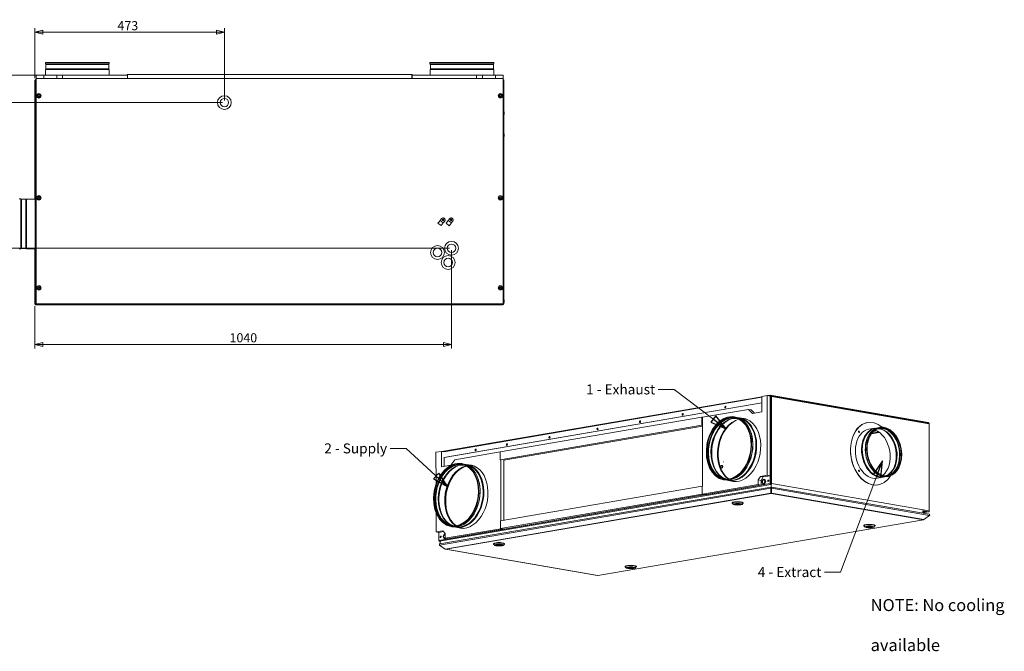
# Model space of a CAD drawing. Units: millimetres. Extents: x 250 to 3937, y 73 to 2848.
# Drawn here: x 1479 to 3937, y 73 to 1651 of the extents above; entities that cross this region are included whole.
import ezdxf

# ---------------------------------------------------------------- set-up
doc = ezdxf.new("R2010")
doc.units = ezdxf.units.MM
doc.header["$LTSCALE"] = 10
doc.layers.add('AM - Dimension', color=9, linetype='Continuous', lineweight=5, true_color=0x808080)
doc.layers.add('AM - Drawing', color=7, linetype='Continuous', lineweight=5)
doc.layers.add('AM - Tekst', color=7, linetype='Continuous', lineweight=15)
doc.styles.add('Libre Frankling 9pkt', font='txt.shx')
doc.styles.add('Libre Frankling 9pkt Light', font='txt.shx')
doc.styles.add('Note Text (ISO)', font='arial.ttf')
doc.dimstyles.new('AM salgstegninger', dxfattribs={"dimscale": 10, "dimtxt": 2.28, "dimasz": 2, "dimexe": 1, "dimexo": 0.5, "dimgap": 0.5, "dimtad": 1, "dimdec": 0, "dimtxsty": 'Libre Frankling 9pkt Light', "dimblk": 'Filled-2', "dimcen": 0.09, "dimdle": 6, "dimclrd": 8, "dimclre": 8, "dimclrt": 7, "dimadec": 0, "dimazin": 2, "dimtfac": 1, "dimtdec": 0, "dimtmove": 0, "dimatfit": 3, "dimldrblk": 'Filled-2', "dimfxl": 1, "dimtolj": 1, "dimlwd": 0, "dimlwe": 0, "dimarcsym": 0})
doc.dimstyles.new('Default - Method 1b (ISO)$7', dxfattribs={"dimscale": 10, "dimtxt": 2.5, "dimasz": 4, "dimexe": 3.175, "dimexo": 0, "dimgap": 0.762, "dimtad": 1, "dimtoh": 1, "dimtxsty": 'Note Text (ISO)', "dimcen": 0.09, "dimdle": 10, "dimclrd": 256, "dimclre": 256, "dimclrt": 256, "dimazin": 2, "dimtfac": 1.4, "dimtmove": 0, "dimatfit": 3, "dimldrblk": 'Filled-2', "dimfxl": 1, "dimtolj": 1, "dimlwd": -1, "dimlwe": -1, "dimarcsym": 0})

# ---------------------------------------------------------------- blocks, each defined once
blk = doc.blocks.new('Filled-2')
at = {"color": 0}
for p, q in [((0, 0), (-1, 0.25)), ((-1, 0.25), (-1, -0.25)), ((-1, 0), (0, 0)), ((-1, -0.25), (0, 0))]:
    blk.add_line(p, q, dxfattribs=at)
at = {"color": 0, "flags": 128}
blk.add_lwpolyline([(-1, -0.25), (0, 0), (-1, 0.25), (-1, -0.25)], dxfattribs=at)
at = {"color": 0}
blk.add_solid([(-1, -0.25), (0, 0), (-1, 0.25), (-1, -0.25)], dxfattribs=at)
blk = doc.blocks.new('*D17')
at = {"layer": 'AM - Dimension', "color": 8, "lineweight": 0, "transparency": 16777216}
for p, q in [((1515.1, 1512.5), (1409.7, 1512.5)), ((1419.7, 1492.5), (1419.7, 1464)), ((1985.1, 1444), (1409.7, 1444))]:
    blk.add_line(p, q, dxfattribs=at)
at = {"layer": 'Defpoints', "color": 0, "transparency": 16777216}
for p in [(1520.1, 1512.5), (1419.7, 1444), (1990.1, 1444)]:
    blk.add_point(p, dxfattribs=at)
at = {"layer": 'AM - Dimension', "color": 8, "lineweight": 0, "transparency": 16777216, "xscale": 20, "yscale": 20, "zscale": 20}
for p, rotation in [((1419.7, 1512.5), 90), ((1419.7, 1444), 270)]:
    blk.add_blockref('Filled-2', p, dxfattribs=dict(at, rotation=rotation))
at = {"layer": 'AM - Dimension', "color": 7, "lineweight": 5, "transparency": 16777216, "insert": (1403.3, 1459.2), "char_height": 22.8, "attachment_point": 4, "rotation": 90, "style": 'Libre Frankling 9pkt Light'}
blk.add_mtext('\\A1;68', dxfattribs=at)
blk = doc.blocks.new('*D18')
at = {"layer": 'AM - Dimension', "color": 8, "lineweight": 0, "transparency": 16777216}
for p, q in [((1581.4, 1512.5), (1336.4, 1512.5)), ((1346.4, 1492.5), (1346.4, 1100)), ((2552.1, 1080), (1336.4, 1080))]:
    blk.add_line(p, q, dxfattribs=at)
at = {"layer": 'Defpoints', "color": 0, "transparency": 16777216}
for p in [(1586.4, 1512.5), (1346.4, 1080), (2557.1, 1080)]:
    blk.add_point(p, dxfattribs=at)
at = {"layer": 'AM - Dimension', "color": 8, "lineweight": 0, "transparency": 16777216, "xscale": 20, "yscale": 20, "zscale": 20}
for p, rotation in [((1346.4, 1512.5), 90), ((1346.4, 1080), 270)]:
    blk.add_blockref('Filled-2', p, dxfattribs=dict(at, rotation=rotation))
at = {"layer": 'AM - Dimension', "color": 7, "lineweight": 5, "transparency": 16777216, "insert": (1330, 1265.8), "char_height": 22.8, "attachment_point": 4, "rotation": 90, "style": 'Libre Frankling 9pkt Light'}
blk.add_mtext('\\A1;432', dxfattribs=at)
blk = doc.blocks.new('*D19')
at = {"layer": 'AM - Dimension', "color": 8, "lineweight": 0, "transparency": 16777216}
for p, q in [((1517.2, 1504.8), (1517.2, 1629.8)), ((1990.1, 1449), (1990.1, 1629.8)), ((1970.1, 1619.8), (1537.2, 1619.8))]:
    blk.add_line(p, q, dxfattribs=at)
at = {"layer": 'Defpoints', "color": 0, "transparency": 16777216}
for p in [(1517.2, 1619.8), (1517.2, 1499.8), (1990.1, 1444)]:
    blk.add_point(p, dxfattribs=at)
at = {"layer": 'AM - Dimension', "color": 8, "lineweight": 0, "transparency": 16777216, "xscale": 20, "yscale": 20, "zscale": 20, "rotation": 180}
blk.add_blockref('Filled-2', (1517.2, 1619.8), dxfattribs=at)
at = {"layer": 'AM - Dimension', "color": 8, "lineweight": 0, "transparency": 16777216, "xscale": 20, "yscale": 20, "zscale": 20}
blk.add_blockref('Filled-2', (1990.1, 1619.8), dxfattribs=at)
at = {"layer": 'AM - Dimension', "color": 7, "lineweight": 5, "transparency": 16777216, "insert": (1723.3, 1636.2), "char_height": 22.8, "attachment_point": 4, "style": 'Libre Frankling 9pkt Light'}
blk.add_mtext('\\A1;473', dxfattribs=at)
blk = doc.blocks.new('*D20')
at = {"layer": 'AM - Dimension', "color": 8, "lineweight": 0, "transparency": 16777216}
for p, q in [((2557.1, 1075), (2557.1, 830)), ((1517.2, 935.5), (1517.2, 830)), ((2537.1, 840), (1537.2, 840))]:
    blk.add_line(p, q, dxfattribs=at)
at = {"layer": 'Defpoints', "color": 0, "transparency": 16777216}
for p in [(2557.1, 1080), (1517.2, 940.5), (1517.2, 840)]:
    blk.add_point(p, dxfattribs=at)
at = {"layer": 'AM - Dimension', "color": 8, "lineweight": 0, "transparency": 16777216, "xscale": 20, "yscale": 20, "zscale": 20, "rotation": 180}
blk.add_blockref('Filled-2', (1517.2, 840), dxfattribs=at)
at = {"layer": 'AM - Dimension', "color": 8, "lineweight": 0, "transparency": 16777216, "xscale": 20, "yscale": 20, "zscale": 20}
blk.add_blockref('Filled-2', (2557.1, 840), dxfattribs=at)
at = {"layer": 'AM - Dimension', "color": 7, "lineweight": 5, "transparency": 16777216, "insert": (2003, 856.4), "char_height": 22.8, "attachment_point": 4, "style": 'Libre Frankling 9pkt Light'}
blk.add_mtext('\\A1;1040', dxfattribs=at)

msp = doc.modelspace()

# ---------------------------------------------------------------- linework, layer by layer
at = {"layer": 'AM - Drawing'}
for p, q in [((1702.9, 1544.47), (1543.39, 1544.47)), ((1543.39, 1540.45), (1543.39, 1544.47)), ((1702.9, 1540.45), (1543.39, 1540.45)), ((1544.28, 1539.17), (1543.39, 1540.45)), ((1544.28, 1528.45), (1543.64, 1526.45)), ((1702.64, 1526.45), (1543.64, 1526.45)), ((1543.64, 1512.47), (1543.64, 1526.45)), ((1702, 1539.17), (1544.28, 1539.17)), ((1544.28, 1528.45), (1544.28, 1539.17)), ((1702, 1528.45), (1544.28, 1528.45)), ((1702, 1539.17), (1702.9, 1540.45)), ((1702, 1528.45), (1702, 1539.17)), ((1702, 1528.45), (1702.64, 1526.45)), ((1702.64, 1512.47), (1702.64, 1526.45)), ((1702.9, 1540.45), (1702.9, 1544.47)), ((2662.9, 1544.47), (2503.39, 1544.47)), ((2503.39, 1540.45), (2503.39, 1544.47)), ((2662.9, 1540.45), (2503.39, 1540.45)), ((2504.28, 1539.17), (2503.39, 1540.45)), ((2504.28, 1528.45), (2503.64, 1526.45)), ((2662.64, 1526.45), (2503.64, 1526.45)), ((2503.64, 1512.47), (2503.64, 1526.45)), ((2662, 1539.17), (2504.28, 1539.17)), ((2504.28, 1528.45), (2504.28, 1539.17)), ((2662, 1528.45), (2504.28, 1528.45)), ((2662, 1539.17), (2662.9, 1540.45)), ((2662, 1528.45), (2662, 1539.17)), ((2662, 1528.45), (2662.64, 1526.45)), ((2662.64, 1512.47), (2662.64, 1526.45)), ((2662.9, 1540.45), (2662.9, 1544.47)), ((1517.17, 1499.81), (1518.15, 1499.32)), ((1517.17, 1499.81), (1518.17, 1499.81)), ((1517.17, 1202.97), (1517.17, 1499.81)), ((1518.14, 1499.47), (1518.14, 940.97)), ((1518.14, 1499.47), (1520.14, 1499.47)), ((1518.17, 1499.81), (1518.17, 1499.81)), ((1518.66, 1500.82), (1518.66, 1501.31)), ((1518.66, 1501.31), (1519.34, 1501.31)), ((1518.83, 1500.98), (1518.67, 1501.3)), ((1519.19, 1499.78), (1519.5, 1499.47)), ((1519.58, 1499.47), (1519.31, 1500.02)), ((1520.14, 1512.47), (1539.14, 1512.47)), ((1520.14, 1502.47), (1520.14, 1512.47)), ((1520.14, 1501.97), (1520.14, 1503.97)), ((1520.14, 1503.97), (2686.14, 1503.97)), ((1520.14, 1502.47), (1520.14, 1502.47)), ((1520.14, 1501.97), (1520.14, 942.97)), ((1539.14, 1503.97), (1539.14, 1512.47)), ((1539.14, 1512.47), (1572.14, 1512.47)), ((1572.14, 1503.97), (1572.14, 1512.47)), ((1572.14, 1512.47), (1586.44, 1512.47)), ((1586.44, 1512.47), (1748.54, 1512.47)), ((1586.44, 1503.97), (1586.44, 1512.47)), ((1747.74, 1514.47), (1747.74, 1512.47)), ((1748.54, 1514.47), (1747.74, 1514.47)), ((1748.54, 1514.47), (1748.54, 1503.97)), ((2458.54, 1514.47), (1748.54, 1514.47)), ((1748.54, 1503.97), (1748.54, 1512.47)), ((2457.74, 1512.47), (2619.84, 1512.47)), ((2457.74, 1512.47), (2457.74, 1503.97)), ((2458.54, 1514.47), (2458.54, 1503.97)), ((2619.84, 1512.47), (2634.14, 1512.47)), ((2619.84, 1512.47), (2619.84, 1503.97)), ((2634.14, 1512.47), (2667.14, 1512.47)), ((2634.14, 1512.47), (2634.14, 1503.97)), ((2686.14, 1512.47), (2667.14, 1512.47)), ((2667.14, 1512.47), (2667.14, 1503.97)), ((2686.14, 1512.47), (2686.14, 1503.97)), ((2686.14, 1503.97), (2686.14, 1501.97)), ((2686.14, 942.97), (2686.14, 1501.97)), ((2686.14, 1499.81), (2687.08, 1499.81)), ((2686.14, 1499.47), (2688.14, 1499.47)), ((2686.43, 1499.47), (2687.08, 1499.8)), ((2687.11, 1499.7), (2687.11, 1499.47)), ((2688.14, 940.97), (2688.14, 1499.47)), ((1517.74, 1420.88), (1517.74, 1414.78)), ((2688.54, 1414.78), (2688.54, 1420.88)), ((1517.74, 1365.92), (1517.74, 1359.82)), ((2688.54, 1359.82), (2688.54, 1365.92)), ((1517.64, 1219.97), (1517.64, 1061.97)), ((1518.14, 1219.97), (1517.64, 1219.97)), ((1482.17, 1203.23), (1478.14, 1203.23)), ((1482.17, 1203.23), (1482.17, 1078.72)), ((1483.44, 1202.33), (1482.17, 1203.23)), ((1483.44, 1202.33), (1483.44, 1079.61)), ((1494.17, 1202.33), (1483.44, 1202.33)), ((1494.17, 1202.33), (1496.17, 1202.97)), ((1494.17, 1202.33), (1494.17, 1079.61)), ((1496.17, 1202.97), (1496.17, 1078.97)), ((1517.64, 1202.97), (1496.17, 1202.97)), ((2523.4, 1142.78), (2526.04, 1146.17)), ((2523.4, 1142.78), (2531.28, 1136.62)), ((2526.04, 1146.17), (2528.66, 1149.52)), ((2528.66, 1149.52), (2528.68, 1149.54)), ((2529.29, 1150.33), (2528.68, 1149.54)), ((2536.56, 1143.38), (2528.68, 1149.54)), ((2532.2, 1154.05), (2529.29, 1150.33)), ((2531.28, 1136.62), (2533.93, 1140.01)), ((2533.93, 1140.01), (2536.55, 1143.37)), ((2536.55, 1143.37), (2536.56, 1143.38)), ((2537.17, 1144.17), (2536.56, 1143.38)), ((2540.08, 1147.89), (2537.17, 1144.17)), ((2543.63, 1142.43), (2546.18, 1145.89)), ((2543.63, 1142.43), (2551.68, 1136.49)), ((2546.18, 1145.89), (2548.71, 1149.32)), ((2548.71, 1149.32), (2548.72, 1149.33)), ((2549.31, 1150.14), (2548.72, 1149.33)), ((2556.77, 1143.4), (2548.72, 1149.33)), ((2552.12, 1153.94), (2549.31, 1150.14)), ((2551.68, 1136.49), (2554.23, 1139.96)), ((2554.23, 1139.96), (2556.76, 1143.38)), ((2556.76, 1143.38), (2556.77, 1143.4)), ((2557.36, 1144.2), (2556.77, 1143.4)), ((2560.17, 1148), (2557.36, 1144.2)), ((1482.17, 1078.72), (1478.14, 1078.72)), ((1483.44, 1079.61), (1482.17, 1078.72)), ((1494.17, 1079.61), (1483.44, 1079.61)), ((1494.17, 1079.61), (1496.17, 1078.97)), ((1517.64, 1078.97), (1496.17, 1078.97)), ((1517.17, 940.46), (1517.17, 1078.97)), ((1518.14, 1061.97), (1517.64, 1061.97)), ((1518.17, 940.46), (1517.17, 940.46)), ((1518.2, 940.97), (1517.18, 940.46)), ((1517.74, 951.02), (1517.74, 944.92)), ((1520.14, 940.97), (1518.14, 940.97)), ((1518.17, 940.46), (1518.68, 940.97)), ((1518.66, 939.96), (1519.2, 940.5)), ((1518.66, 938.96), (1518.66, 939.96)), ((2292.23, 938.96), (1518.66, 938.96)), ((1518.67, 938.97), (1519.29, 940.22)), ((1520.14, 940.97), (1520.73, 941.56)), ((1521.14, 940.97), (1521.32, 941.15)), ((1521.14, 940.97), (1521.14, 938.97)), ((2685.14, 938.97), (1521.14, 938.97)), ((1522.14, 940.97), (2684.14, 940.97)), ((2685.62, 938.96), (2306.03, 938.96)), ((2684.96, 941.15), (2685.14, 940.97)), ((2685.14, 938.97), (2685.14, 940.97)), ((2685.54, 940.77), (2685.14, 940.77)), ((2685.53, 940.05), (2685.14, 940.44)), ((2685.54, 940.77), (2685.54, 941.54)), ((2686.14, 940.95), (2685.54, 941.24)), ((2686.04, 940.53), (2685.54, 941.03)), ((2685.56, 941.56), (2686.14, 940.97)), ((2685.59, 939.03), (2685.62, 938.97)), ((2685.62, 939.03), (2685.62, 938.96)), ((2688.14, 940.97), (2686.14, 940.97)), ((2687.11, 940.46), (2687.07, 940.46)), ((2687.11, 940.46), (2687.08, 940.47)), ((2687.11, 940.64), (2687.11, 940.46)), ((2688.54, 944.92), (2688.54, 951.02)), ((3346.82, 711.81), (3352.38, 712.76)), ((2533.39, 572.27), (3331.84, 709.24)), ((3331.84, 707.69), (2537.87, 571.49)), ((3331.85, 693.9), (2537.88, 557.7)), ((3331.85, 693.66), (2538.58, 557.58)), ((3345.31, 712.07), (3331.84, 709.76)), ((3331.84, 709.76), (3331.86, 671.34)), ((3352.36, 710.85), (3345.31, 712.07)), ((3345.41, 513.08), (3345.31, 712.07)), ((3352.36, 711.83), (3353.07, 711.71)), ((3352.36, 710.85), (3352.36, 711.83)), ((3352.36, 710.85), (3352.46, 511.86)), ((3352.72, 712.76), (3746.82, 644.72)), ((3354.48, 711.47), (3352.72, 711.77)), ((3353.07, 711.71), (3353.17, 492.04)), ((3353.07, 709.25), (3353.17, 492.53)), ((3354.44, 709.35), (3354.48, 711.47)), ((3354.48, 710.48), (3354.46, 709.35)), ((3354.48, 711.47), (3354.48, 710.48)), ((3354.48, 710.48), (3354.81, 710.43)), ((3748.57, 643.49), (3354.82, 711.47)), ((3355.9, 709.74), (3355.19, 709.62)), ((3355.19, 709.62), (3355.19, 709.33)), ((3355.9, 709.74), (3749.65, 641.76)), ((3355.9, 709.25), (3355.9, 709.74)), ((3356, 492.53), (3355.9, 709.25)), ((3298.31, 677.4), (3183.35, 657.68)), ((3305.36, 676.19), (3298.31, 677.4)), ((3308.46, 667.32), (3298.31, 677.4)), ((3305.36, 676.19), (3313.42, 668.17)), ((3331.86, 671.34), (3308.46, 667.32)), ((2678.41, 571.55), (3181.94, 657.93)), ((3181.94, 657.93), (3183.35, 657.68)), ((3181.94, 657.93), (3181.95, 638.22)), ((3183.35, 657.68), (3183.43, 485.49)), ((3266.17, 658.4), (3263.33, 658.89)), ((3274.48, 656.06), (3274.22, 656.1)), ((3290.08, 654.01), (3276, 656.44)), ((3595.34, 644.47), (3595.69, 644.54)), ((3746.82, 644.72), (3746.82, 643.79)), ((3747.4, 643.69), (3747.4, 644.47)), ((3749.76, 424.06), (3749.65, 641.76)), ((3181.95, 638.22), (2678.42, 551.85)), ((2687.46, 550.49), (3183.36, 635.55)), ((3181.95, 638.22), (3183.36, 637.98)), ((3300.42, 629.95), (3300.05, 630.67)), ((3597.27, 610.54), (3597.66, 611.28)), ((2518.4, 570.22), (2531.88, 572.53)), ((2518.4, 570.22), (2518.44, 490.26)), ((2531.88, 572.53), (2531.9, 534.11)), ((2531.88, 572.53), (2537.87, 571.49)), ((2678.41, 571.06), (2565.44, 551.68)), ((2678.42, 551.85), (2678.41, 571.55)), ((2538.93, 557.64), (2538.95, 535.32)), ((2565.44, 551.68), (2555.3, 538.12)), ((2585.35, 541.61), (2582.52, 542.1)), ((2678.42, 551.85), (2679.83, 551.61)), ((2680.48, 399.5), (2680.41, 551.7)), ((2687.46, 550.49), (2687.53, 400.71)), ((3237.04, 546.13), (3236.34, 546.25)), ((2555.3, 538.12), (2531.9, 534.11)), ((2593.66, 539.27), (2593.4, 539.31)), ((2609.26, 537.22), (2595.18, 539.65)), ((3280.84, 516.54), (3280.25, 515.98)), ((3612.57, 521.39), (3613.17, 520.82)), ((3352.47, 492.16), (2525.56, 350.31)), ((2619.6, 513.16), (2619.23, 513.88)), ((3239.03, 501.21), (3236.2, 501.7)), ((3247.65, 500.64), (3247.39, 500.68)), ((3263.03, 497.33), (3248.95, 499.76)), ((3322.72, 501.31), (3328.39, 510.16)), ((3322.72, 501.31), (3329.77, 500.09)), ((3322.72, 489.49), (3322.72, 501.31)), ((3328.39, 510.16), (3345.41, 513.08)), ((3328.39, 510.16), (3335.44, 508.94)), ((3335.44, 508.94), (3329.77, 500.09)), ((3329.77, 500.09), (3329.77, 488.27)), ((3331.73, 496.34), (3334.18, 502.67)), ((3334.19, 490.85), (3331.73, 496.34)), ((3334.18, 502.67), (3339.09, 503.51)), ((3339.1, 491.69), (3334.19, 490.85)), ((3352.46, 511.86), (3335.44, 508.94)), ((3339.09, 503.51), (3341.55, 498.02)), ((3341.55, 498.02), (3339.1, 491.69)), ((3339.1, 491.69), (3339.17, 491.82)), ((3341.55, 498.02), (3341.56, 497.98)), ((3345.41, 513.08), (3352.46, 511.86)), ((3352.47, 492.16), (3352.46, 511.86)), ((3353.17, 492.04), (3352.47, 492.16)), ((3353.17, 492.53), (3353.88, 492.41)), ((3353.17, 492.29), (3353.88, 492.41)), ((3355.29, 492.41), (3356, 492.53)), ((3355.29, 492.41), (3355.29, 491.92)), ((3355.29, 491.92), (3356, 492.04)), ((3356, 492.04), (3356, 492.53)), ((3749.76, 424.06), (3356, 492.04)), ((3644.73, 509.63), (3647.59, 510.12)), ((2526.97, 348.1), (3353.88, 489.95)), ((3354.55, 480.36), (2527.38, 338.46)), ((3354.87, 483.49), (2528.37, 341.71)), ((2541.52, 328.61), (3354.51, 468.07)), ((3355.36, 467.3), (2542.67, 327.88)), ((2679.07, 399.26), (3182.59, 485.64)), ((3182.59, 485.64), (3184, 485.39)), ((3182.59, 485.64), (3182.6, 465.93)), ((3183.44, 465.59), (3322.72, 489.49)), ((3329.77, 488.27), (3190.49, 464.37)), ((3329.77, 488.27), (3322.72, 489.49)), ((3353.57, 491.09), (3355.18, 491.37)), ((3353.87, 489.66), (3353.88, 489.95)), ((3353.88, 489.95), (3353.88, 490.93)), ((3354.55, 480.36), (3354.51, 468.07)), ((3355.01, 468.68), (3354.51, 468.07)), ((3355.05, 480.97), (3354.55, 480.36)), ((3354.58, 490.77), (3354.58, 490.81)), ((3354.58, 490.81), (3354.58, 489.83)), ((3354.58, 489.83), (3354.7, 489.81)), ((3354.58, 489.83), (3354.58, 489.79)), ((3355.01, 468.68), (3355.05, 480.97)), ((3355.03, 476.86), (3355.73, 476.74)), ((3355.73, 475.51), (3355.03, 475.63)), ((3355.04, 483.46), (3355.43, 483.53)), ((3355.04, 482.51), (3355.04, 483.46)), ((3355.04, 480.03), (3355.38, 480.09)), ((3355.38, 481.57), (3355.05, 481.51)), ((3355.36, 468.28), (3355.36, 467.3)), ((3734.9, 401.77), (3355.36, 467.3)), ((3355.75, 481.51), (3355.38, 481.57)), ((3355.38, 480.09), (3355.38, 481.57)), ((3355.38, 480.09), (3355.74, 480.03)), ((3355.43, 483.53), (3355.43, 490.21)), ((3355.43, 483.53), (3355.76, 483.47)), ((3355.74, 483.46), (3355.71, 481.51)), ((3355.71, 468.68), (3355.75, 480.97)), ((3355.71, 468.68), (3356.21, 468.07)), ((3355.74, 482.48), (3355.73, 481.51)), ((3355.74, 482.48), (3355.74, 483.46)), ((3355.74, 482.48), (3355.74, 482.48)), ((3356.25, 480.36), (3355.75, 480.97)), ((3749.2, 415.59), (3355.91, 483.49)), ((3356.21, 468.07), (3356.25, 480.36)), ((3356.21, 468.07), (3736.05, 402.49)), ((3750.19, 412.34), (3356.25, 480.36)), ((3622.05, 488.75), (3622.41, 488.81)), ((3182.6, 465.93), (2679.08, 379.56)), ((2687.54, 378.1), (3191.06, 464.47)), ((3182.6, 465.93), (3191.06, 464.47)), ((3190.49, 464.37), (3183.44, 465.59)), ((3257.46, 443.46), (3257.46, 444.44)), ((3260.63, 440.17), (3257.68, 443.03)), ((3282.3, 440.18), (3285.25, 443.05)), ((3285.46, 443.47), (3285.46, 444.45)), ((2518.47, 419.43), (2518.5, 371.23)), ((3264.83, 440.42), (3266.65, 440.73)), ((3266.65, 440.73), (3266.65, 441.65)), ((3266.95, 440.06), (3266.95, 441.71)), ((3268.77, 440.37), (3266.95, 440.06)), ((3268.77, 440.37), (3268.77, 441.87)), ((3269.46, 441.2), (3269.46, 441.9)), ((3273.46, 441.2), (3273.46, 441.9)), ((3276.27, 441.66), (3276.27, 441.68)), ((3276.36, 441.67), (3276.27, 441.66)), ((3733.32, 418.33), (3733.32, 424.97)), ((3733.32, 424.44), (3748.34, 421.84)), ((3733.32, 421.84), (3748.34, 421.84)), ((3733.32, 419.27), (3747.63, 421.72)), ((3747.97, 421.72), (3733.32, 419.21)), ((3740.15, 421.84), (3740.15, 421.72)), ((3740.15, 421.72), (3747.63, 421.72)), ((3747.63, 421.72), (3747.63, 421.84)), ((2600.02, 399.75), (2599.43, 399.19)), ((2679.08, 379.56), (2679.07, 399.26)), ((2922.21, 262.36), (3734.9, 401.77)), ((2922.51, 262.35), (3735.28, 401.77)), ((3735.94, 402.36), (3736.05, 402.2)), ((3750.19, 412.34), (3736.05, 402.49)), ((3736.05, 402.2), (3750.19, 412.05)), ((3750.19, 412.05), (3750.06, 412.25)), ((2518.5, 371.23), (2535.52, 374.15)), ((2525.55, 370.01), (2518.5, 371.23)), ((2537.27, 372.02), (2525.55, 370.01)), ((2525.55, 370.01), (2525.56, 350.31)), ((2535.52, 374.15), (2541.2, 367.24)), ((2541.2, 355.42), (2680.49, 379.31)), ((2687.54, 378.1), (2548.25, 354.2)), ((2558.22, 384.42), (2555.38, 384.91)), ((2566.83, 383.85), (2566.57, 383.89)), ((2582.21, 380.54), (2568.13, 382.97)), ((2679.08, 379.56), (2687.54, 378.1)), ((2680.49, 379.31), (2687.54, 378.1)), ((3586.36, 386.67), (3586.36, 387.66)), ((3589.53, 383.39), (3586.57, 386.25)), ((3595.56, 384.87), (3595.48, 384.89)), ((3595.56, 384.87), (3595.56, 384.9)), ((3598.36, 384.41), (3598.36, 385.12)), ((3602.36, 384.41), (3602.36, 385.12)), ((3603.02, 383.59), (3603.02, 385.09)), ((3604.83, 383.27), (3603.02, 383.59)), ((3604.83, 384.94), (3604.83, 383.27)), ((3605.15, 383.95), (3605.15, 384.88)), ((3605.15, 383.95), (3606.96, 383.64)), ((3611.19, 383.4), (3614.14, 386.26)), ((3614.36, 386.68), (3614.36, 387.67)), ((2526.97, 348.1), (2528.62, 348.1)), ((2528.52, 347.77), (2527.33, 347.97)), ((2527.67, 347.97), (2527.67, 348.1)), ((2528.52, 347.97), (2527.67, 347.97)), ((2528.52, 347.83), (2527.67, 347.97)), ((2528.52, 341.74), (2528.52, 348.1)), ((2536.02, 359.84), (2538.47, 366.17)), ((2538.48, 354.35), (2536.02, 359.84)), ((2538.47, 366.17), (2541.2, 366.64)), ((2542.95, 355.12), (2538.48, 354.35)), ((2541.2, 367.24), (2541.2, 355.42)), ((2541.2, 355.42), (2548.25, 354.2)), ((2527.5, 338.37), (2527.37, 338.17)), ((2527.37, 338.17), (2541.52, 328.31)), ((2541.52, 328.61), (2527.38, 338.46)), ((2541.63, 328.48), (2541.52, 328.31)), ((2542.28, 327.89), (2921.92, 262.35)), ((2542.67, 327.88), (2922.21, 262.36)), ((2661.75, 341.26), (2661.75, 342.25)), ((2664.92, 337.98), (2661.96, 340.84)), ((2669.12, 338.23), (2670.94, 338.54)), ((2670.94, 338.54), (2670.94, 339.46)), ((2671.23, 337.87), (2671.23, 339.52)), ((2673.05, 338.18), (2671.23, 337.87)), ((2673.05, 338.18), (2673.05, 339.67)), ((2673.75, 339), (2673.75, 339.71)), ((2677.75, 339.01), (2677.75, 339.71)), ((2680.56, 339.47), (2680.56, 339.49)), ((2680.65, 339.48), (2680.56, 339.47)), ((2686.58, 337.99), (2689.53, 340.86)), ((2689.75, 341.28), (2689.75, 342.26)), ((2990.64, 284.48), (2990.64, 285.47)), ((2993.81, 281.2), (2990.85, 284.06)), ((2999.85, 282.68), (2999.77, 282.7)), ((2999.85, 282.68), (2999.85, 282.71)), ((3002.64, 282.22), (3002.64, 282.93)), ((3006.64, 282.22), (3006.64, 282.93)), ((3007.31, 281.39), (3007.31, 282.89)), ((3009.12, 281.08), (3007.31, 281.39)), ((3009.12, 282.75), (3009.12, 281.08)), ((3009.43, 281.76), (3009.43, 282.69)), ((3009.43, 281.76), (3011.24, 281.45)), ((3015.47, 281.21), (3018.42, 284.07)), ((3018.64, 284.49), (3018.64, 285.48))]:
    msp.add_line(p, q, dxfattribs=at)
at = {"layer": 'AM - Drawing', "color": 150, "true_color": 0x0080ff}
for p, q in [((3598.57, 627.78), (3613.8, 630.39)), ((3624.88, 620.11), (3605.29, 616.75)), ((3606.35, 618.16), (3623.48, 621.1)), ((3619.41, 623.56), (3609.64, 621.88)), ((3617.95, 624.29), (3610.9, 623.08)), ((3615.32, 630), (3616.64, 630.23)), ((3623.68, 632.35), (3626.54, 632.84)), ((3619.53, 505.57), (3634.76, 508.18)), ((3636.07, 509.05), (3637.39, 509.28))]:
    msp.add_line(p, q, dxfattribs=at)
at = {"layer": 'AM - Drawing'}
for centre, radius in [((1527.15, 1460.98), 5.5), ((1527.16, 1460.98), 5), ((1527.16, 1460.98), 3), ((1527.16, 1460.98), 2.5), ((1527.16, 1460.98), 2.06), ((1990.14, 1443.97), 17.25), ((1990.14, 1443.97), 10.5), ((2679.13, 1460.97), 5.5), ((2679.12, 1460.97), 5), ((2679.12, 1460.97), 3), ((2679.12, 1460.97), 2.5), ((2679.12, 1460.97), 2.06), ((1527.15, 1205.98), 5.5), ((1527.16, 1205.98), 5), ((1527.16, 1205.98), 3), ((1527.16, 1205.98), 2.5), ((1527.16, 1205.98), 2.06), ((2679.13, 1205.97), 5.5), ((2679.12, 1205.97), 5), ((2679.12, 1205.97), 3), ((2679.12, 1205.97), 2.5), ((2679.12, 1205.97), 2.06), ((2536.14, 1150.97), 2.05), ((2536.14, 1150.97), 1.9), ((2556.14, 1150.97), 2.05), ((2556.14, 1150.97), 1.9), ((2522.14, 1069.47), 17.25), ((2557.14, 1079.97), 17.25), ((2557.14, 1079.97), 10.5), ((2522.14, 1069.47), 10.5), ((2548.73, 1044.41), 17.25), ((2548.73, 1044.41), 10.5), ((1527.15, 980.98), 5.5), ((1527.16, 980.98), 5), ((1527.16, 980.98), 3), ((1527.16, 980.98), 2.5), ((2679.13, 980.97), 5.5), ((2679.12, 980.97), 5), ((2679.12, 980.97), 3), ((2679.12, 980.97), 2.5), ((1527.16, 980.98), 2.06), ((2679.12, 980.97), 2.06)]:
    msp.add_circle(centre, radius, dxfattribs=at)
for centre, radius, start, end in [((1520.14, 1499.47), 2, 90, 180), ((1520.14, 1499.47), 1, 90, 180), ((2686.14, 1499.47), 2, 0, 90), ((2686.14, 1499.47), 1, 0, 90), ((1517.94, 1420.88), 0.2, 0, 180), ((1517.94, 1414.78), 0.2, 180, 0), ((2688.34, 1420.88), 0.2, 0, 180), ((2688.34, 1414.78), 0.2, 180, 0), ((1517.94, 1365.92), 0.2, 0, 180), ((1517.94, 1359.82), 0.2, 180, 0), ((2688.34, 1365.92), 0.2, 0, 180), ((2688.34, 1359.82), 0.2, 180, 0), ((2536.14, 1150.97), 5, 322.00463, 142.00463), ((2556.14, 1150.97), 5, 323.59982, 143.59982), ((1517.94, 951.02), 0.2, 0, 180), ((1517.94, 944.92), 0.2, 180, 0), ((1521.14, 940.97), 2, 180, 270), ((1522.14, 942.97), 2, 180, 270), ((1521.14, 940.97), 1, 180, 270), ((2684.14, 942.97), 2, 270, 0), ((2685.14, 940.97), 1, 270, 0), ((2685.14, 940.97), 2, 270, 0), ((2688.34, 951.02), 0.2, 0, 180), ((2688.34, 944.92), 0.2, 180, 0)]:
    msp.add_arc(centre, radius, start, end, dxfattribs=at)
for centre, major_axis, ratio, start_param, end_param in [((3352.72, 710.79), (-0.34, 1.97), 0.6944459, 6.0416733, 7.6124095), ((3352.72, 710.79), (-0.169, 0.986), 0.6944459, 6.0416733, 7.6123493), ((3354.48, 709.01), (-2, 0), 0.1720943, 3.9239645, 5.4947608), ((3354.48, 709.5), (0.34, 1.97), 0.6986619, 4.9553103, 6.5261067), ((3354.48, 709.5), (0.17, 0.985), 0.6986619, 4.9553103, 6.5261067), ((3135.01, 664.82), (0.34, 1.97), 0.6986619, 0.2588903, 2.8827024), ((3135.36, 664.76), (0.32, 1.87), 0.6986619, 0.3441618, 2.7974309), ((3136.06, 664.64), (0.32, 1.87), 0.6986619, 0.6862182, 2.4553745), ((3241.38, 683.07), (0.34, 1.97), 0.6986619, 0.2588903, 2.8827024), ((3241.74, 683.01), (0.32, 1.87), 0.6986619, 0.3441618, 2.7974309), ((3242.44, 682.88), (0.32, 1.87), 0.6986619, 0.6862182, 2.4553745), ((3028.63, 646.57), (0.34, 1.97), 0.6986619, 0.2588903, 2.8827024), ((3028.98, 646.51), (0.32, 1.87), 0.6986619, 0.3441618, 2.7974309), ((3029.68, 646.39), (0.32, 1.87), 0.6986619, 0.6862182, 2.4553745), ((3252.44, 579.83), (13.27, 76.86), 0.6986619, 0.024947, 3.1166457), ((3253.29, 579.69), (13.13, 76.03), 0.6986619, 6.1509799, 9.5569834), ((3259.35, 578.64), (13.13, 76.03), 0.6986619, 0.0570988, 3.0844938), ((3261.96, 578.19), (13.33, 77.22), 0.6986619, 0.3452846, 2.7963081), ((3276.91, 575.61), (13.44, 77.85), 0.6986619, 0.2783096, 2.8632831), ((3279.38, 575.18), (13.61, 78.83), 0.6986619, 0.320176, 2.8214221), ((3252.6, 579.81), (-13.57, -78.59), 0.6986619, 0, 3.1415927), ((3262.47, 578.1), (-13.53, -78.34), 0.6986619, 6.2107185, 9.4972447), ((3261.06, 578.35), (-13.42, -77.71), 0.6986619, 0, 3.1415927), ((3272.33, 576.4), (13.61, 78.83), 0.6986619, 3.029744, 6.3950601), ((3276.56, 575.67), (13.53, 78.34), 0.6986619, 6.2401529, 6.2831853), ((3745.4, 644.47), (2, 0), 0.1720943, 0, 0.7823719), ((3748.23, 641.52), (0.34, 1.97), 0.6986619, 4.9553103, 6.2831853), ((2922.25, 628.32), (0.34, 1.97), 0.6986619, 0.2588903, 2.8827024), ((2922.6, 628.26), (0.32, 1.87), 0.6986619, 0.3441618, 2.7974309), ((2923.31, 628.14), (0.32, 1.87), 0.6986619, 0.6862182, 2.4553745), ((3262.57, 578.09), (-13.44, -77.85), 0.6986619, 3.961175, 5.4636029), ((3253.5, 579.65), (13.42, 77.71), 0.6986619, 3.8945165, 5.5302615), ((2696.02, 589.51), (0.34, 1.97), 0.6986619, 0.2588903, 2.8827024), ((2696.37, 589.45), (0.31, 1.77), 0.6986619, 0.293435, 2.8481577), ((2697.08, 589.33), (0.31, 1.77), 0.6986619, 0.6798424, 2.4617502), ((2802.4, 607.76), (0.34, 1.97), 0.6986619, 0.2588903, 2.8827024), ((2802.75, 607.7), (0.32, 1.87), 0.6986619, 0.3441618, 2.7974309), ((2803.45, 607.58), (0.32, 1.87), 0.6986619, 0.6862182, 2.4553745), ((3260.2, 578.49), (-13.33, -77.22), 0.6986619, 4.4970118, 4.9277661), ((2618.01, 576.13), (0.34, 1.97), 0.6986619, 0.2588903, 2.8827024), ((2571.63, 463.04), (13.27, 76.86), 0.6986619, 0.024947, 3.1166457), ((2572.47, 462.9), (13.13, 76.03), 0.6986619, 6.1509799, 9.5569834), ((2578.54, 461.85), (13.13, 76.03), 0.6986619, 0.0570988, 3.0844938), ((2571.78, 463.02), (-13.57, -78.59), 0.6986619, 0, 3.1415927), ((2581.75, 461.3), (-13.44, -77.85), 0.6986619, 3.961175, 5.4636029), ((2581.14, 461.4), (13.33, 77.22), 0.6986619, 0.3452846, 2.7963081), ((2596.09, 458.82), (13.44, 77.85), 0.6986619, 0.2783096, 2.8632831), ((2598.56, 458.39), (13.61, 78.83), 0.6986619, 0.3201707, 2.8214219), ((2598.56, 458.39), (13.61, 78.83), 0.6986619, 0.3201707, 2.8214219), ((2599.26, 458.27), (-13.61, -78.83), 0.6986619, 3.4673864, 5.9573915), ((2581.66, 461.31), (-13.53, -78.34), 0.6986619, 6.2107185, 9.4972447), ((2580.25, 461.56), (-13.42, -77.71), 0.6986619, 0, 3.1415927), ((2591.51, 459.61), (13.61, 78.83), 0.6986619, 3.0297309, 6.395047), ((2595.74, 458.88), (13.53, 78.34), 0.6986619, 6.2401812, 6.2831853), ((2572.69, 462.86), (13.42, 77.71), 0.6986619, 3.8945165, 5.5302615), ((3276.56, 575.67), (-13.53, -78.34), 0.6986619, 0, 0.0429943), ((3341.87, 496.28), (0.82, 4.73), 0.6986619, 0.9141183, 2.2274744), ((3341.87, 496.28), (0.68, 3.94), 0.6986619, 0.987574, 2.1540187), ((3348.91, 499.19), (-0.31, -1.77), 0.6986619, 3.4300288, 5.9947492), ((3349.62, 499.07), (0.32, 1.87), 0.6986619, 0.626738, 2.5148547), ((3347.11, 495.37), (0.93, 5.41), 0.6986619, 5.8954469, 6.0565811), ((3353.88, 491.92), (0.34, -1.97), 0.6944459, 4.470877, 6.0416733), ((3354.58, 492.29), (2, 0), 0.1720943, 0.7823719, 2.3531682), ((3353.88, 491.92), (0.169, -0.986), 0.6944459, 4.470877, 6.0416733), ((3354.58, 492.29), (1, 0), 0.1720943, 0.7823719, 2.3531682), ((3354.58, 491.8), (-0.34, -1.97), 0.6986619, 0.2429214, 1.8137177), ((3354.58, 491.8), (-0.17, -0.985), 0.6986619, 0.2429214, 1.8137177), ((2579.38, 461.7), (-13.33, -77.22), 0.6986619, 4.4970118, 4.9277661), ((3355.04, 481.49), (0, -1.01), 0.0040947, 1.0276148, 3.3838093), ((3355.74, 481.49), (0, -1.01), 0.0040947, 1.0276148, 3.3838093), ((3271.46, 443.46), (-14, -0.01), 0.1720943, 2.9659908, 6.4587871), ((3271.46, 444.45), (14, 0.01), 0.1720943, 0, 3.1415927), ((3271.46, 440.8), (-8.05, 0), 0.1720943, 6.2118285, 9.4961347), ((3271.46, 441.2), (-8, 0), 0.1720943, 0.1618731, 0.5937555), ((3271.46, 441.2), (-5.5, 0), 0.1720943, 5.7230406, 6.7893305), ((3271.46, 441.2), (8, 0), 0.1720943, 4.1125809, 6.1213122), ((3271.46, 441.2), (5.5, 0), 0.1720943, 4.2001912, 6.7893305), ((3736.67, 421.78), (3.5, 0), 0.1720943, 3.4371351, 6.1789712), ((3747.63, 423.69), (0.34, -1.97), 0.6944459, 6.0416733, 6.5378098), ((3748.34, 423.81), (-0.34, -1.97), 0.6986619, 0.2429214, 1.8137177), ((2595.74, 458.88), (-13.53, -78.34), 0.6986619, 0, 0.0430041), ((3600.36, 386.68), (-14, -0.01), 0.1720943, 2.9659908, 6.4587871), ((3600.36, 387.66), (14, 0.01), 0.1720943, 0, 3.1415927), ((3600.36, 384.02), (-8.05, 0), 0.1720943, 6.2118285, 9.4961347), ((3600.36, 384.41), (-8, 0), 0.1720943, 0.1618731, 2.1645518), ((3600.36, 384.41), (-5.5, 0), 0.1720943, 5.7709875, 8.3601269), ((3600.36, 384.41), (5.5, 0), 0.1720943, 5.7709875, 6.84333), ((3600.36, 384.41), (8, 0), 0.1720943, 5.6833772, 6.1213122), ((2526.97, 350.07), (0.34, -1.97), 0.6944459, 4.470877, 6.0416733), ((2527.67, 349.95), (-0.34, -1.97), 0.6986619, 6.0299702, 6.5261067), ((2530.51, 358.8), (-0.31, -1.77), 0.6986619, 3.4300288, 5.9947492), ((2531.22, 358.68), (0.32, 1.87), 0.6986619, 0.626738, 2.5148547), ((2540.93, 360.68), (-0.82, -4.73), 0.6986619, 3.3066096, 6.6040111), ((2675.75, 342.26), (14, 0.01), 0.1720943, 0, 3.1415927), ((2675.75, 341.27), (-14, -0.01), 0.1720943, 2.9659908, 6.4587871), ((2675.75, 338.61), (-8.05, 0), 0.1720943, 6.2118285, 9.4961347), ((2675.75, 339), (-8, 0), 0.1720943, 0.1618731, 0.5937555), ((2675.75, 339), (-5.5, 0), 0.1720943, 5.7230406, 6.7893305), ((2675.75, 339), (8, 0), 0.1720943, 4.1125809, 6.1213122), ((2675.75, 339), (5.5, 0), 0.1720943, 4.2001912, 6.7893305), ((3004.64, 284.49), (-14, -0.01), 0.1720943, 2.9659908, 6.4587871), ((3004.64, 285.47), (14, 0.01), 0.1720943, 0, 3.1415927), ((3004.64, 281.83), (-8.05, 0), 0.1720943, 6.2118285, 9.4961347), ((3004.64, 282.22), (-8, 0), 0.1720943, 0.1618731, 2.1645518), ((3004.64, 282.22), (-5.5, 0), 0.1720943, 5.7709875, 8.3601269), ((3004.64, 282.22), (5.5, 0), 0.1720943, 5.7709875, 6.84333), ((3004.64, 282.22), (8, 0), 0.1720943, 5.6833772, 6.1213122)]:
    msp.add_ellipse(centre, major_axis=major_axis, ratio=ratio, start_param=start_param, end_param=end_param, dxfattribs=at)
for centre, major_axis, ratio in [((3134.3, 664.94), (0.34, 1.97), 0.6986619), ((3249.77, 580.3), (-13.57, -78.59), 0.6986619), ((3240.68, 683.19), (0.34, 1.97), 0.6986619), ((3027.92, 646.69), (0.34, 1.97), 0.6986619), ((3249.77, 580.3), (-13.27, -76.86), 0.6986619), ((2921.54, 628.44), (0.34, 1.97), 0.6986619), ((2695.31, 589.63), (0.34, 1.97), 0.6986619), ((2801.69, 607.88), (0.34, 1.97), 0.6986619), ((2617.3, 576.25), (0.34, 1.97), 0.6986619), ((2568.95, 463.51), (-13.57, -78.59), 0.6986619), ((2568.95, 463.51), (-13.27, -76.86), 0.6986619), ((3231.41, 534.26), (0.5, 2.88), 0.6986619), ((3336.64, 497.18), (0.82, 4.73), 0.6986619), ((3348.21, 499.31), (-0.31, -1.77), 0.6986619), ((3271.46, 440.51), (11, 0.01), 0.1720943), ((3271.46, 440.51), (-8.35, 0), 0.1720943), ((3271.46, 441.2), (-2, 0), 0.1720943), ((3600.36, 383.72), (-11, -0.01), 0.1720943), ((3600.36, 383.72), (8.35, 0), 0.1720943), ((3600.36, 384.41), (-2, 0), 0.1720943), ((2529.81, 358.92), (-0.31, -1.77), 0.6986619), ((2675.75, 338.32), (11, 0.01), 0.1720943), ((2675.75, 338.32), (-8.35, 0), 0.1720943), ((2675.75, 339), (-2, 0), 0.1720943), ((3004.64, 281.53), (-11, -0.01), 0.1720943), ((3004.64, 281.53), (8.35, 0), 0.1720943), ((3004.64, 282.22), (-2, 0), 0.1720943)]:
    msp.add_ellipse(centre, major_axis=major_axis, ratio=ratio, dxfattribs=at)
at = {"layer": 'AM - Drawing', "color": 150, "true_color": 0x0080ff}
for centre, major_axis, start_param, end_param in [((3609.05, 566.67), (-13.36, 77.86), 5.6082765, 10.0996868), ((3608.7, 566.61), (-13.36, 77.86), 0, 3.1415927), ((3609.05, 566.67), (-10.48, 61.11), 0, 3.1415927), ((3573.07, 621.27), (0.3, -1.77), 0.4818844, 2.6597082), ((3573.78, 621.4), (0.3, -1.72), 0.1485663, 2.9930264), ((3624.28, 569.29), (-10.48, 61.11), 6.1836002, 9.524363), ((3625.7, 569.53), (-10.37, 60.48), 0, 3.1415927), ((3634.21, 570.99), (-10.53, 61.36), 0, 3.1415927), ((3608.7, 566.61), (10.42, -60.72), 0.3712859, 2.7703068), ((3633.52, 570.87), (10.09, -58.8), 6.1629848, 9.5449784), ((3627.42, 569.82), (10.09, -58.8), 0.07475, 3.0668427), ((3634.37, 571.02), (10.23, -59.63), 0.0325458, 3.1090469), ((3624.79, 569.37), (10.29, -59.98), 0.3484292, 2.7931634), ((3624.08, 569.25), (-10.42, 60.72), 3.9508702, 5.4739078), ((3633.3, 570.83), (10.37, -60.48), 3.8836192, 5.5411588), ((3626.57, 569.68), (-10.29, 59.98), 4.4501751, 4.9746029), ((3573.11, 523.76), (0.3, -1.77), 0.4818844, 2.6597082), ((3573.82, 523.88), (0.3, -1.72), 0.1485663, 2.9930264)]:
    msp.add_ellipse(centre, major_axis=major_axis, ratio=0.6944459, start_param=start_param, end_param=end_param, dxfattribs=at)
for centre, major_axis in [((3574.13, 621.46), (0.3, -1.72)), ((3637.06, 571.48), (10.53, -61.36)), ((3637.06, 571.48), (10.23, -59.63)), ((3574.18, 523.94), (0.3, -1.72))]:
    msp.add_ellipse(centre, major_axis=major_axis, ratio=0.6944459, dxfattribs=at)
at = {"layer": 'AM - Drawing'}
for points, knots in [([(3232.79, 537.2), (3232.57, 537.33), (3232.33, 537.41), (3231.83, 537.46), (3231.59, 537.43), (3231.1, 537.28), (3230.85, 537.16), (3230.4, 536.81), (3230.18, 536.58), (3229.81, 536.06), (3229.65, 535.76), (3229.41, 535.11), (3229.32, 534.77), (3229.24, 534.08), (3229.23, 533.73), (3229.31, 533.06), (3229.39, 532.73), (3229.62, 532.15), (3229.78, 531.88), (3230.16, 531.45), (3230.38, 531.28), (3230.84, 531.06), (3231.09, 531), (3231.58, 530.98), (3231.83, 531.03), (3232.32, 531.21), (3232.56, 531.36), (3233, 531.74), (3233.21, 531.98), (3233.56, 532.53), (3233.71, 532.84), (3233.93, 533.5), (3234, 533.84), (3234.06, 534.54), (3234.05, 534.88), (3233.94, 535.54), (3233.85, 535.86), (3233.58, 536.42), (3233.41, 536.67), (3233.08, 537), (3232.94, 537.11), (3232.79, 537.2)], [0, 0, 0, 0, 0.2999442, 0.2999442, 0.5914423, 0.5914423, 0.8971755, 0.8971755, 1.221166, 1.221166, 1.5525299, 1.5525299, 1.8846794, 1.8846794, 2.2167083, 2.2167083, 2.5488601, 2.5488601, 2.8786538, 2.8786538, 3.1960169, 3.1960169, 3.4928097, 3.4928097, 3.7854532, 3.7854532, 4.0948108, 4.0948108, 4.4209363, 4.4209363, 4.7526887, 4.7526887, 5.0848013, 5.0848013, 5.4168553, 5.4168553, 5.7489273, 5.7489273, 6.0775112, 6.0775112, 6.2831853, 6.2831853, 6.2831853, 6.2831853]), ([(3355.04, 483.46), (3354.78, 483.6), (3354.53, 483.28), (3354.41, 482.68), (3354.3, 482.09), (3354.33, 481.25), (3354.48, 480.6), (3354.5, 480.51), (3354.52, 480.43), (3354.55, 480.36)], [-1.5707963, -1.5707963, -1.5707963, -1.5707963, -0.4531618, -0.4531618, -0.4531618, 0.6456411, 0.6456411, 0.6456411, 0.7853982, 0.7853982, 0.7853982, 0.7853982]), ([(3356.25, 480.36), (3356.43, 480.96), (3356.5, 481.8), (3356.42, 482.44), (3356.34, 483.1), (3356.1, 483.52), (3355.84, 483.49), (3355.81, 483.49), (3355.78, 483.48), (3355.74, 483.46)], [-0.7853982, -0.7853982, -0.7853982, -0.7853982, 0.3126872, 0.3126872, 0.3126872, 1.4304863, 1.4304863, 1.4304863, 1.5707963, 1.5707963, 1.5707963, 1.5707963]), ([(3749.2, 415.59), (3749.8, 415.48), (3750.33, 415.12), (3750.6, 414.62), (3750.94, 413.99), (3750.85, 413.16), (3750.39, 412.56), (3750.33, 412.48), (3750.26, 412.41), (3750.19, 412.34)], [-1.327875, -1.327875, -1.327875, -1.327875, -0.4531618, -0.4531618, -0.4531618, 0.6456411, 0.6456411, 0.6456411, 0.7853982, 0.7853982, 0.7853982, 0.7853982]), ([(2527.38, 338.46), (2526.83, 339), (2526.62, 339.82), (2526.86, 340.49), (2527.08, 341.11), (2527.67, 341.58), (2528.37, 341.71)], [-0.7853982, -0.7853982, -0.7853982, -0.7853982, 0.3126872, 0.3126872, 0.3126872, 1.3292843, 1.3292843, 1.3292843, 1.3292843]), ([(2526.77, 339.74), (2526.71, 339.24), (2526.85, 338.74), (2527.18, 338.36), (2527.24, 338.29), (2527.3, 338.23), (2527.37, 338.17)], [-0.10854194, -0.10854194, -0.10854194, -0.10854194, 0.64564106, 0.64564106, 0.64564106, 0.78539816, 0.78539816, 0.78539816, 0.78539816])]:
    msp.add_open_spline(points, degree=3, knots=knots, dxfattribs=at)
for points in [[(3354.51, 468.07), (3354.72, 467.65), (3355.04, 467.37), (3355.36, 467.3)], [(3355.36, 468.28), (3355.22, 468.32), (3355.09, 468.47), (3355.01, 468.68)], [(3355.36, 468.28), (3355.49, 468.32), (3355.63, 468.47), (3355.71, 468.68)], [(3355.36, 467.3), (3355.68, 467.37), (3356, 467.65), (3356.21, 468.07)], [(3736.05, 402.49), (3735.74, 402.09), (3735.32, 401.82), (3734.9, 401.77)], [(3734.9, 401.77), (3735.32, 401.71), (3735.74, 401.87), (3736.05, 402.2)], [(3750.19, 412.05), (3750.62, 412.42), (3750.84, 412.99), (3750.8, 413.56)], [(2542.67, 327.88), (2542.25, 327.94), (2541.83, 328.21), (2541.52, 328.61)], [(2541.52, 328.31), (2541.83, 327.99), (2542.25, 327.83), (2542.67, 327.88)], [(2922.21, 262.36), (2922.11, 262.33), (2922.02, 262.33), (2921.92, 262.35)], [(2922.51, 262.35), (2922.41, 262.33), (2922.31, 262.33), (2922.21, 262.36)]]:
    msp.add_open_spline(points, degree=3, dxfattribs=at)

# ---------------------------------------------------------------- texts
at = {"layer": 'AM - Tekst', "insert": (3065.61, 739.95), "char_height": 25, "width": 176.6387, "attachment_point": 3, "line_spacing_factor": 2.4, "style": 'Note Text (ISO)'}
msp.add_mtext('\\fArial|b0|i0;1 - Exhaust\\P', dxfattribs=at)
at = {"layer": 'AM - Tekst', "char_height": 25, "attachment_point": 3, "style": 'Note Text (ISO)'}
for s, insert, width in [('\\fArial|b0|i0;2 - Supply', (2396.33, 592.57), 157.2218), ('\\fArial|b0|i0;4 - Extract', (3480.48, 283.51), 159.1273)]:
    msp.add_mtext(s, dxfattribs=dict(at, insert=insert, width=width))
at = {"layer": 'AM - Tekst', "color": 7, "insert": (3603.5, 138.59), "char_height": 30, "width": 514.7561, "attachment_point": 4, "line_spacing_factor": 2, "style": 'Libre Frankling 9pkt'}
msp.add_mtext('\\fArial|b0|i0;{\\H30.0000;NOTE: No cooling available\\P}', dxfattribs=at)

# ---------------------------------------------------------------- dimensions: what is measured, and where the dimension line sits
at = {"layer": 'AM - Dimension', "color": 8, "lineweight": 5, "true_color": 0x808080}
for base, p1, p2, picture, middle in [((1517.17, 1619.81), (1990.14, 1443.97), (1517.17, 1499.81), '*D19', (1753.66, 1619.81)), ((1517.17, 839.97), (2557.14, 1079.97), (1517.17, 940.46), '*D20', (2037.16, 839.97))]:
    dim = msp.add_linear_dim(base=base, p1=p1, p2=p2, dimstyle='AM salgstegninger', override={"dimgap": 0.5, "dimdec": 0, "dimtol": 0, "dimlim": 0, "dimtp": 0, "dimtm": 0, "dimtdec": 0, "dimtofl": 0, "dimatfit": 1}, dxfattribs=at)
    dim.commit()
    dim.dimension.update_dxf_attribs({"geometry": picture, "text_midpoint": middle, "dimtype": 160})
for base, p1, p2, picture, middle in [((1346.44150995, 1079.97165173), (1586.44150995, 1512.47165173), (2557.14095262, 1079.97165173), '*D18', (1346.44150995, 1296.22165173)), ((1419.65696478, 1443.97165173), (1520.14046683, 1512.47165173), (1990.14095262, 1443.97165173), '*D17', (1419.65696478, 1478.22165173))]:
    dim = msp.add_linear_dim(base=base, p1=p1, p2=p2, angle=270, dimstyle='AM salgstegninger', override={"dimgap": 0.5, "dimdec": 0, "dimtol": 0, "dimlim": 0, "dimtp": 0, "dimtm": 0, "dimtdec": 0, "dimtofl": 0, "dimatfit": 1}, dxfattribs=at)
    dim.commit()
    dim.dimension.update_dxf_attribs({"geometry": picture, "text_midpoint": middle, "dimtype": 160})

# ---------------------------------------------------------------- leaders
at = {"layer": 'AM - Tekst', "annotation_type": 0, "has_hookline": 1}
for points, hookline_direction, text_width in [([(3242.75, 629.12), (3113.23, 727.45), (3073.23, 727.45)], 1, 172.6), ([(1064.08, 488.19), (1201.1, 652.58), (1241.1, 652.58)], 0, 392.99), ([(2548.16, 483.79), (2443.95, 580.07), (2403.95, 580.07)], 1, 155.92), ([(3633.28, 548.68), (3528.1, 271.01), (3488.1, 271.01)], 1, 158.44)]:
    msp.add_leader(points, dimstyle='Default - Method 1b (ISO)$7', override={"dimtad": 0}, dxfattribs=dict(at, hookline_direction=hookline_direction, text_width=text_width))

doc.saveas('drawing.dxf')
